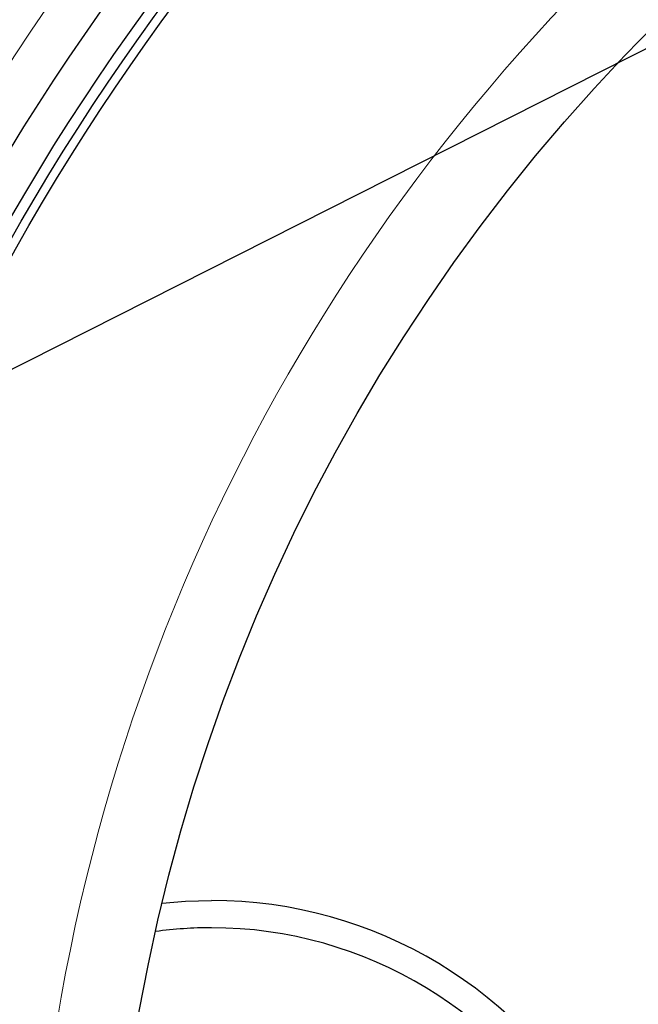
# Model space of a CAD drawing. Units: millimetres. Extents: x 22776 to 27615, y -12390 to -5157.
# Drawn here: x 23889 to 24030, y -11368 to -11144 of the extents above; entities that cross this region are included whole.
import ezdxf

# ---------------------------------------------------------------- set-up
doc = ezdxf.new("R2010")
doc.units = ezdxf.units.MM
doc.layers.add('AM_5', color=3, linetype='Continuous', lineweight=25)
doc.layers.add('AZ3', color=7, linetype='Continuous')

msp = doc.modelspace()

# ---------------------------------------------------------------- linework, layer by layer
at = {"layer": 'AM_5'}
msp.add_line((23814.827, -11260.354), (24721.112, -10801.695), dxfattribs=at)
at = {"layer": 'AZ3', "flags": 128}
msp.add_lwpolyline([(23921.794, -11344.753), (23927.031, -11344.304), (23932.955, -11344.128)], dxfattribs=at)
at = {"layer": 'AZ3', "color": 8, "linetype": 'Continuous', "lineweight": 18}
for radius in [531.877, 441]:
    msp.add_circle((24332.955, -11444.128), radius, dxfattribs=at)
at = {"layer": 'AZ3'}
for radius in [521.34, 513.31, 510.85, 508.85, 423]:
    msp.add_circle((24332.955, -11444.128), radius, dxfattribs=at)
for centre, radius, start, end in [((24332.955, -11444.128), 660.35, 6.958354, 173.041646), ((24332.955, -11444.128), 595.02, 101.926207, 172.273225), ((24332.955, -11444.128), 595, 101.926271, 172.272964), ((23932.955, -11444.128), 100, 263.59172, 90), ((23932.955, -11444.128), 93.8, 262.24126, 90), ((23932.955, -11444.128), 93.8, 90, 97.75874)]:
    msp.add_arc(centre, radius, start, end, dxfattribs=at)
at = {"layer": 'AZ3', "color": 8, "linetype": 'Continuous', "lineweight": 18}
for radius, start, end in [(654.807, 7.017551, 172.982449), (586.609, 101.953836, 172.161745)]:
    msp.add_arc((24332.955, -11444.128), radius, start, end, dxfattribs=at)

doc.saveas('drawing.dxf')
